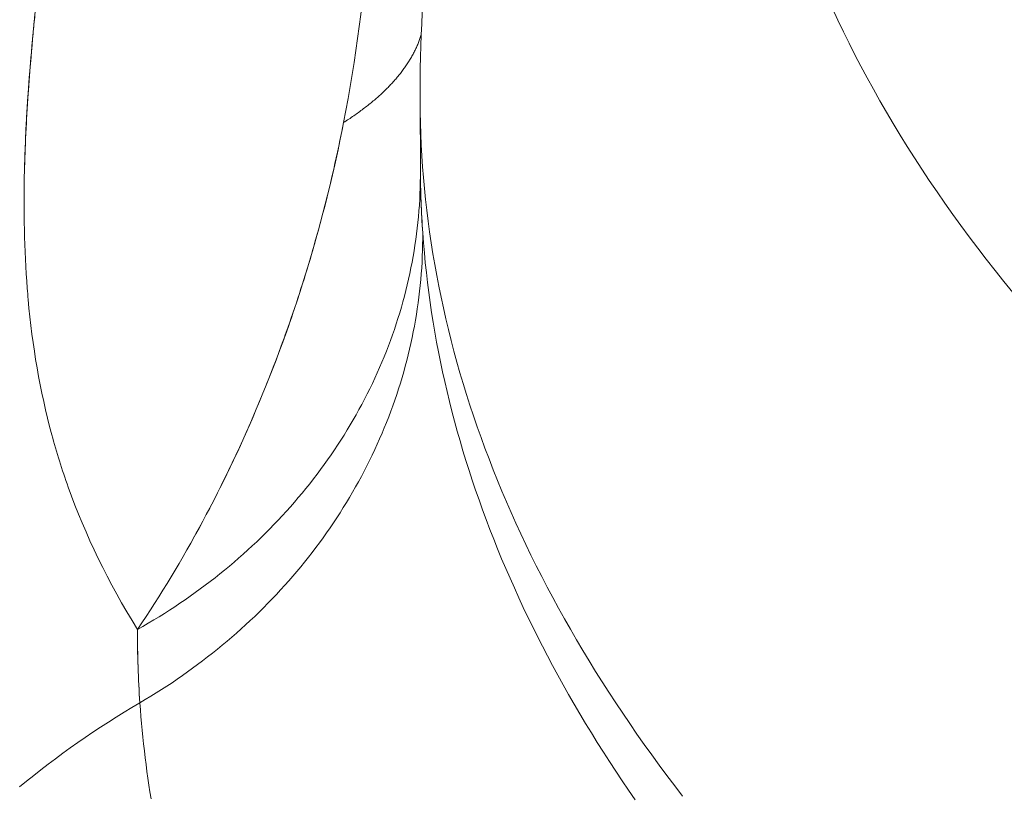
# Model space of a CAD drawing. Units: inches. Extents: x 3 to 247, y 3 to 15.
# Drawn here: x 214 to 214, y 11 to 11 of the extents above; entities that cross this region are included whole.
import ezdxf

# ---------------------------------------------------------------- set-up
doc = ezdxf.new("R2010")
doc.units = ezdxf.units.IN
doc.header["$MEASUREMENT"] = 0
doc.layers.get('0').update_dxf_attribs({"linetype": 'CONTINUOUS'})
doc.layers.add('DETAIL', color=1, linetype='CONTINUOUS')

# ---------------------------------------------------------------- blocks, each defined once
blk = doc.blocks.new('A$Cfbb56330')
at = {"color": 0, "linetype": 'Continuous', "lineweight": 0, "extrusion": (-1e-16, 0.816497, 0.57735)}
blk.add_line((-1.17949, 4.62752), (-1.17956, 4.64326), dxfattribs=at)
at = {"color": 0, "linetype": 'Continuous', "lineweight": 0}
for points in [[(-1.08239, 4.66516), (-1.08112, 4.66243), (-1.07981, 4.6597), (-1.07847, 4.65698), (-1.07709, 4.65426), (-1.07568, 4.65154), (-1.07423, 4.64883), (-1.07274, 4.64612), (-1.07121, 4.64342), (-1.06966, 4.64072), (-1.06806, 4.63803), (-1.06643, 4.63533), (-1.06476, 4.63265), (-1.06306, 4.62997), (-1.06132, 4.62729), (-1.05955, 4.62462), (-1.05774, 4.62195), (-1.05589, 4.61929), (-1.05401, 4.61663), (-1.05209, 4.61398), (-1.05014, 4.61133), (-1.04815, 4.60869), (-1.04613, 4.60606), (-1.04407, 4.60343), (-1.04198, 4.6008), (-1.03986, 4.59818)], [(-1.08239, 4.66516), (-1.08112, 4.66243), (-1.07981, 4.6597), (-1.07847, 4.65698), (-1.07709, 4.65426), (-1.07568, 4.65154), (-1.07423, 4.64883), (-1.07274, 4.64612), (-1.07121, 4.64342), (-1.06966, 4.64072), (-1.06806, 4.63803), (-1.06643, 4.63533), (-1.06476, 4.63265), (-1.06306, 4.62997), (-1.06132, 4.62729), (-1.05955, 4.62462), (-1.05774, 4.62195), (-1.05589, 4.61929), (-1.05401, 4.61663), (-1.05209, 4.61398), (-1.05014, 4.61133), (-1.04815, 4.60869), (-1.04613, 4.60606), (-1.04407, 4.60343), (-1.04198, 4.6008), (-1.03986, 4.59818)], [(-1.17928, 4.65903), (-1.17935, 4.65879), (-1.17943, 4.65856), (-1.1795, 4.65833), (-1.17958, 4.65809), (-1.17967, 4.65786), (-1.17975, 4.65763), (-1.17984, 4.65739), (-1.17993, 4.65716), (-1.18002, 4.65693), (-1.18012, 4.6567), (-1.18022, 4.65646), (-1.18032, 4.65623), (-1.18042, 4.656), (-1.18053, 4.65577), (-1.18064, 4.65554), (-1.18075, 4.65531), (-1.18086, 4.65508), (-1.18098, 4.65485), (-1.1811, 4.65462), (-1.18122, 4.65439), (-1.18135, 4.65416), (-1.18147, 4.65393), (-1.1816, 4.6537), (-1.18173, 4.65347), (-1.18187, 4.65325), (-1.18201, 4.65302), (-1.18215, 4.65279), (-1.18229, 4.65256), (-1.18244, 4.65234), (-1.18258, 4.65211), (-1.18273, 4.65188), (-1.18289, 4.65166), (-1.18304, 4.65143), (-1.1832, 4.65121), (-1.18336, 4.65098), (-1.18352, 4.65076), (-1.18369, 4.65054), (-1.18386, 4.65031), (-1.18403, 4.65009), (-1.1842, 4.64987), (-1.18438, 4.64964), (-1.18456, 4.64942), (-1.18474, 4.6492), (-1.18492, 4.64898), (-1.18511, 4.64876), (-1.1853, 4.64854), (-1.18549, 4.64832), (-1.18568, 4.6481), (-1.18588, 4.64788), (-1.18608, 4.64766), (-1.18628, 4.64744), (-1.18649, 4.64722), (-1.18669, 4.647), (-1.1869, 4.64678), (-1.18711, 4.64657), (-1.18733, 4.64635), (-1.18754, 4.64614), (-1.18776, 4.64592), (-1.18798, 4.6457), (-1.18821, 4.64549), (-1.18843, 4.64528), (-1.18866, 4.64506), (-1.18889, 4.64485), (-1.18913, 4.64464), (-1.18936, 4.64442), (-1.1896, 4.64421), (-1.18984, 4.644), (-1.19009, 4.64379), (-1.19033, 4.64358), (-1.19058, 4.64337), (-1.19083, 4.64316), (-1.19109, 4.64295), (-1.19134, 4.64274), (-1.1916, 4.64253), (-1.19186, 4.64232), (-1.19213, 4.64212), (-1.19239, 4.64191), (-1.19266, 4.64171), (-1.19293, 4.6415), (-1.1932, 4.64129), (-1.19348, 4.64109), (-1.19375, 4.64089), (-1.19403, 4.64068), (-1.19432, 4.64048), (-1.1946, 4.64028), (-1.19489, 4.64008), (-1.19518, 4.63988), (-1.19547, 4.63967), (-1.19576, 4.63947), (-1.19606, 4.63927), (-1.19636, 4.63908), (-1.19666, 4.63888), (-1.19696, 4.63868), (-1.19727, 4.63848), (-1.19758, 4.63829)], [(-1.19758, 4.63829), (-1.19727, 4.63848), (-1.19696, 4.63868), (-1.19666, 4.63888), (-1.19636, 4.63908), (-1.19606, 4.63927), (-1.19576, 4.63947), (-1.19547, 4.63967), (-1.19518, 4.63988), (-1.19489, 4.64008), (-1.1946, 4.64028), (-1.19432, 4.64048), (-1.19403, 4.64068), (-1.19375, 4.64089), (-1.19348, 4.64109), (-1.1932, 4.64129), (-1.19293, 4.6415), (-1.19266, 4.64171), (-1.19239, 4.64191), (-1.19213, 4.64212), (-1.19186, 4.64232), (-1.1916, 4.64253), (-1.19134, 4.64274), (-1.19109, 4.64295), (-1.19083, 4.64316), (-1.19058, 4.64337), (-1.19033, 4.64358), (-1.19009, 4.64379), (-1.18984, 4.644), (-1.1896, 4.64421), (-1.18936, 4.64442), (-1.18913, 4.64464), (-1.18889, 4.64485), (-1.18866, 4.64506), (-1.18843, 4.64528), (-1.18821, 4.64549), (-1.18798, 4.6457), (-1.18776, 4.64592), (-1.18754, 4.64614), (-1.18733, 4.64635), (-1.18711, 4.64657), (-1.1869, 4.64678), (-1.18669, 4.647), (-1.18649, 4.64722), (-1.18628, 4.64744), (-1.18608, 4.64766), (-1.18588, 4.64788), (-1.18568, 4.6481), (-1.18549, 4.64832), (-1.1853, 4.64854), (-1.18511, 4.64876), (-1.18492, 4.64898), (-1.18474, 4.6492), (-1.18456, 4.64942), (-1.18438, 4.64964), (-1.1842, 4.64987), (-1.18403, 4.65009), (-1.18386, 4.65031), (-1.18369, 4.65054), (-1.18352, 4.65076), (-1.18336, 4.65098), (-1.1832, 4.65121), (-1.18304, 4.65143), (-1.18289, 4.65166), (-1.18273, 4.65188), (-1.18258, 4.65211), (-1.18244, 4.65234), (-1.18229, 4.65256), (-1.18215, 4.65279), (-1.18201, 4.65302), (-1.18187, 4.65325), (-1.18173, 4.65347), (-1.1816, 4.6537), (-1.18147, 4.65393), (-1.18135, 4.65416), (-1.18122, 4.65439), (-1.1811, 4.65462), (-1.18098, 4.65485), (-1.18086, 4.65508), (-1.18075, 4.65531), (-1.18064, 4.65554), (-1.18053, 4.65577), (-1.18042, 4.656), (-1.18032, 4.65623), (-1.18022, 4.65646), (-1.18012, 4.6567), (-1.18002, 4.65693), (-1.17993, 4.65716), (-1.17984, 4.65739), (-1.17975, 4.65763), (-1.17967, 4.65786), (-1.17958, 4.65809), (-1.1795, 4.65833), (-1.17943, 4.65856), (-1.17935, 4.65879), (-1.17928, 4.65903)], [(-1.17956, 4.64326), (-1.17954, 4.6407), (-1.17948, 4.63813), (-1.17939, 4.63557), (-1.17928, 4.633), (-1.17914, 4.63043), (-1.17896, 4.62787), (-1.17876, 4.6253), (-1.17853, 4.62274), (-1.17827, 4.62017), (-1.17798, 4.61761), (-1.17766, 4.61505), (-1.17731, 4.61249), (-1.17694, 4.60992), (-1.17653, 4.60736), (-1.1761, 4.6048), (-1.17563, 4.60225), (-1.17514, 4.59969), (-1.17462, 4.59713), (-1.17407, 4.59458), (-1.17349, 4.59202), (-1.17288, 4.58947), (-1.17224, 4.58692), (-1.17157, 4.58437), (-1.17088, 4.58182), (-1.17015, 4.57927), (-1.1694, 4.57673), (-1.16861, 4.57419), (-1.1678, 4.57165), (-1.16696, 4.56911), (-1.16609, 4.56657), (-1.16519, 4.56403), (-1.16427, 4.5615), (-1.16331, 4.55897), (-1.16233, 4.55644), (-1.16131, 4.55391), (-1.16027, 4.55139), (-1.1592, 4.54887), (-1.1581, 4.54635), (-1.15697, 4.54383), (-1.15581, 4.54132), (-1.15463, 4.5388), (-1.15342, 4.5363), (-1.15217, 4.53379), (-1.1509, 4.53129), (-1.1496, 4.52879), (-1.14827, 4.52629), (-1.14692, 4.5238), (-1.14553, 4.52131), (-1.14412, 4.51882), (-1.14268, 4.51633), (-1.14121, 4.51385), (-1.13971, 4.51138), (-1.13819, 4.5089), (-1.13663, 4.50643), (-1.13505, 4.50397), (-1.13344, 4.5015), (-1.1318, 4.49904), (-1.13014, 4.49659), (-1.12844, 4.49414), (-1.12672, 4.49169), (-1.12497, 4.48925), (-1.12319, 4.48681), (-1.12139, 4.48437), (-1.11956, 4.48194), (-1.11769, 4.47952)], [(-1.17956, 4.64326), (-1.17954, 4.6407), (-1.17948, 4.63813), (-1.17939, 4.63557), (-1.17928, 4.633), (-1.17914, 4.63043), (-1.17896, 4.62787), (-1.17876, 4.6253), (-1.17853, 4.62274), (-1.17827, 4.62017), (-1.17798, 4.61761), (-1.17766, 4.61505), (-1.17731, 4.61249), (-1.17694, 4.60992), (-1.17653, 4.60736), (-1.1761, 4.6048), (-1.17563, 4.60225), (-1.17514, 4.59969), (-1.17462, 4.59713), (-1.17407, 4.59458), (-1.17349, 4.59202), (-1.17288, 4.58947), (-1.17224, 4.58692), (-1.17157, 4.58437), (-1.17088, 4.58182), (-1.17015, 4.57927), (-1.1694, 4.57673), (-1.16861, 4.57419), (-1.1678, 4.57165), (-1.16696, 4.56911), (-1.16609, 4.56657), (-1.16519, 4.56403), (-1.16427, 4.5615), (-1.16331, 4.55897), (-1.16233, 4.55644), (-1.16131, 4.55391), (-1.16027, 4.55139), (-1.1592, 4.54887), (-1.1581, 4.54635), (-1.15697, 4.54383), (-1.15581, 4.54132), (-1.15463, 4.5388), (-1.15342, 4.5363), (-1.15217, 4.53379), (-1.1509, 4.53129), (-1.1496, 4.52879), (-1.14827, 4.52629), (-1.14692, 4.5238), (-1.14553, 4.52131), (-1.14412, 4.51882), (-1.14268, 4.51633), (-1.14121, 4.51385), (-1.13971, 4.51138), (-1.13819, 4.5089), (-1.13663, 4.50643), (-1.13505, 4.50397), (-1.13344, 4.5015), (-1.1318, 4.49904), (-1.13014, 4.49659), (-1.12844, 4.49414), (-1.12672, 4.49169), (-1.12497, 4.48925), (-1.12319, 4.48681), (-1.12139, 4.48437), (-1.11956, 4.48194), (-1.11769, 4.47952)], [(-1.24616, 4.51879), (-1.24487, 4.51952), (-1.2436, 4.52027), (-1.24233, 4.52102), (-1.24107, 4.52179), (-1.23982, 4.52257), (-1.23858, 4.52336), (-1.23736, 4.52416), (-1.23614, 4.52497), (-1.23493, 4.5258), (-1.23373, 4.52664), (-1.23254, 4.52748), (-1.23136, 4.52834), (-1.23019, 4.52921), (-1.22903, 4.53009), (-1.22788, 4.53098), (-1.22674, 4.53189), (-1.22562, 4.5328), (-1.2245, 4.53372), (-1.2234, 4.53466), (-1.22231, 4.5356), (-1.22122, 4.53656), (-1.22015, 4.53752), (-1.2191, 4.5385), (-1.21805, 4.53948), (-1.21701, 4.54048), (-1.21599, 4.54148), (-1.21498, 4.5425), (-1.21398, 4.54352), (-1.213, 4.54456), (-1.21202, 4.5456), (-1.21106, 4.54665), (-1.21011, 4.54771), (-1.20918, 4.54878), (-1.20825, 4.54986), (-1.20734, 4.55095), (-1.20645, 4.55204), (-1.20556, 4.55314), (-1.20469, 4.55426), (-1.20383, 4.55538), (-1.20299, 4.55651), (-1.20216, 4.55764), (-1.20134, 4.55879), (-1.20054, 4.55994), (-1.19975, 4.5611), (-1.19898, 4.56226), (-1.19822, 4.56344), (-1.19747, 4.56462), (-1.19674, 4.56581), (-1.19602, 4.567), (-1.19531, 4.5682), (-1.19462, 4.56941), (-1.19395, 4.57063), (-1.19329, 4.57185), (-1.19264, 4.57307), (-1.19201, 4.57431), (-1.1914, 4.57554), (-1.19079, 4.57679), (-1.19021, 4.57804), (-1.18964, 4.5793), (-1.18908, 4.58056), (-1.18854, 4.58182), (-1.18801, 4.58309), (-1.1875, 4.58437), (-1.18701, 4.58565), (-1.18653, 4.58694), (-1.18606, 4.58823), (-1.18561, 4.58952), (-1.18518, 4.59082), (-1.18476, 4.59212), (-1.18436, 4.59343), (-1.18397, 4.59474), (-1.1836, 4.59605), (-1.18325, 4.59737), (-1.18291, 4.59869), (-1.18258, 4.60001), (-1.18228, 4.60134), (-1.18198, 4.60267), (-1.18171, 4.604), (-1.18145, 4.60534), (-1.1812, 4.60667), (-1.18098, 4.60801), (-1.18076, 4.60936), (-1.18057, 4.6107), (-1.18039, 4.61204), (-1.18023, 4.61339), (-1.18008, 4.61474), (-1.17995, 4.61609), (-1.17983, 4.61744), (-1.17973, 4.61879), (-1.17965, 4.62014), (-1.17958, 4.6215), (-1.17953, 4.62285), (-1.1795, 4.6242), (-1.17948, 4.62556), (-1.17948, 4.62691)], [(-1.17948, 4.62691), (-1.17948, 4.62556), (-1.1795, 4.6242), (-1.17953, 4.62285), (-1.17958, 4.6215), (-1.17965, 4.62014), (-1.17973, 4.61879), (-1.17983, 4.61744), (-1.17995, 4.61609), (-1.18008, 4.61474), (-1.18023, 4.61339), (-1.18039, 4.61204), (-1.18057, 4.6107), (-1.18076, 4.60936), (-1.18098, 4.60801), (-1.1812, 4.60667), (-1.18145, 4.60534), (-1.18171, 4.604), (-1.18198, 4.60267), (-1.18228, 4.60134), (-1.18258, 4.60001), (-1.18291, 4.59869), (-1.18325, 4.59737), (-1.1836, 4.59605), (-1.18397, 4.59474), (-1.18436, 4.59343), (-1.18476, 4.59212), (-1.18518, 4.59082), (-1.18561, 4.58952), (-1.18606, 4.58823), (-1.18653, 4.58694), (-1.18701, 4.58565), (-1.1875, 4.58437), (-1.18801, 4.58309), (-1.18854, 4.58182), (-1.18908, 4.58056), (-1.18964, 4.5793), (-1.19021, 4.57804), (-1.19079, 4.57679), (-1.1914, 4.57554), (-1.19201, 4.57431), (-1.19264, 4.57307), (-1.19329, 4.57185), (-1.19395, 4.57063), (-1.19462, 4.56941), (-1.19531, 4.5682), (-1.19602, 4.567), (-1.19674, 4.56581), (-1.19747, 4.56462), (-1.19822, 4.56344), (-1.19898, 4.56226), (-1.19975, 4.5611), (-1.20054, 4.55994), (-1.20134, 4.55879), (-1.20216, 4.55764), (-1.20299, 4.55651), (-1.20383, 4.55538), (-1.20469, 4.55426), (-1.20556, 4.55314), (-1.20645, 4.55204), (-1.20734, 4.55095), (-1.20825, 4.54986), (-1.20918, 4.54878), (-1.21011, 4.54771), (-1.21106, 4.54665), (-1.21202, 4.5456), (-1.213, 4.54456), (-1.21398, 4.54352), (-1.21498, 4.5425), (-1.21599, 4.54148), (-1.21701, 4.54048), (-1.21805, 4.53948), (-1.2191, 4.5385), (-1.22015, 4.53752), (-1.22122, 4.53656), (-1.22231, 4.5356), (-1.2234, 4.53466), (-1.2245, 4.53372), (-1.22562, 4.5328), (-1.22674, 4.53189), (-1.22788, 4.53098), (-1.22903, 4.53009), (-1.23019, 4.52921), (-1.23136, 4.52834), (-1.23254, 4.52748), (-1.23373, 4.52664), (-1.23493, 4.5258), (-1.23614, 4.52497), (-1.23736, 4.52416), (-1.23858, 4.52336), (-1.23982, 4.52257), (-1.24107, 4.52179), (-1.24233, 4.52102), (-1.2436, 4.52027), (-1.24487, 4.51952), (-1.24616, 4.51879)], [(-1.17893, 4.61226), (-1.17893, 4.61088), (-1.17895, 4.60951), (-1.17898, 4.60813), (-1.17903, 4.60675), (-1.1791, 4.60538), (-1.17918, 4.604), (-1.17928, 4.60263), (-1.17939, 4.60125), (-1.17952, 4.59988), (-1.17967, 4.59851), (-1.17983, 4.59714), (-1.18001, 4.59577), (-1.18021, 4.5944), (-1.18042, 4.59303), (-1.18065, 4.59167), (-1.18089, 4.59031), (-1.18115, 4.58895), (-1.18143, 4.58759), (-1.18172, 4.58623), (-1.18202, 4.58488), (-1.18235, 4.58353), (-1.18269, 4.58218), (-1.18304, 4.58084), (-1.18341, 4.5795), (-1.1838, 4.57816), (-1.1842, 4.57683), (-1.18462, 4.5755), (-1.18505, 4.57418), (-1.1855, 4.57285), (-1.18597, 4.57154), (-1.18645, 4.57022), (-1.18694, 4.56892), (-1.18745, 4.56761), (-1.18798, 4.56631), (-1.18852, 4.56502), (-1.18908, 4.56373), (-1.18965, 4.56245), (-1.19023, 4.56117), (-1.19083, 4.55989), (-1.19145, 4.55863), (-1.19208, 4.55737), (-1.19273, 4.55611), (-1.19339, 4.55486), (-1.19406, 4.55362), (-1.19475, 4.55238), (-1.19546, 4.55115), (-1.19617, 4.54993), (-1.19691, 4.54871), (-1.19765, 4.5475), (-1.19841, 4.5463), (-1.19919, 4.5451), (-1.19998, 4.54391), (-1.20078, 4.54273), (-1.2016, 4.54156), (-1.20243, 4.54039), (-1.20327, 4.53923), (-1.20413, 4.53808), (-1.205, 4.53694), (-1.20588, 4.53581), (-1.20678, 4.53468), (-1.20769, 4.53357), (-1.20861, 4.53246), (-1.20955, 4.53136), (-1.21049, 4.53027), (-1.21145, 4.52919), (-1.21243, 4.52812), (-1.21341, 4.52705), (-1.21441, 4.526), (-1.21542, 4.52496), (-1.21645, 4.52392), (-1.21748, 4.5229), (-1.21853, 4.52188), (-1.21959, 4.52088), (-1.22066, 4.51988), (-1.22174, 4.5189), (-1.22283, 4.51792), (-1.22393, 4.51696), (-1.22505, 4.51601), (-1.22618, 4.51506), (-1.22731, 4.51413), (-1.22846, 4.51321), (-1.22962, 4.5123), (-1.23079, 4.5114), (-1.23197, 4.51051), (-1.23316, 4.50963), (-1.23436, 4.50877), (-1.23557, 4.50791), (-1.23678, 4.50707), (-1.23801, 4.50624), (-1.23925, 4.50542), (-1.2405, 4.50461), (-1.24176, 4.50382), (-1.24302, 4.50303), (-1.2443, 4.50226), (-1.24558, 4.5015)], [(-1.24558, 4.5015), (-1.2443, 4.50226), (-1.24302, 4.50303), (-1.24176, 4.50382), (-1.2405, 4.50461), (-1.23925, 4.50542), (-1.23801, 4.50624), (-1.23678, 4.50707), (-1.23557, 4.50791), (-1.23436, 4.50877), (-1.23316, 4.50963), (-1.23197, 4.51051), (-1.23079, 4.5114), (-1.22962, 4.5123), (-1.22846, 4.51321), (-1.22731, 4.51413), (-1.22618, 4.51506), (-1.22505, 4.51601), (-1.22393, 4.51696), (-1.22283, 4.51792), (-1.22174, 4.5189), (-1.22066, 4.51988), (-1.21959, 4.52088), (-1.21853, 4.52188), (-1.21748, 4.5229), (-1.21645, 4.52392), (-1.21542, 4.52496), (-1.21441, 4.526), (-1.21341, 4.52705), (-1.21243, 4.52812), (-1.21145, 4.52919), (-1.21049, 4.53027), (-1.20955, 4.53136), (-1.20861, 4.53246), (-1.20769, 4.53357), (-1.20678, 4.53468), (-1.20588, 4.53581), (-1.205, 4.53694), (-1.20413, 4.53808), (-1.20327, 4.53923), (-1.20243, 4.54039), (-1.2016, 4.54156), (-1.20078, 4.54273), (-1.19998, 4.54391), (-1.19919, 4.5451), (-1.19841, 4.5463), (-1.19765, 4.5475), (-1.19691, 4.54871), (-1.19617, 4.54993), (-1.19546, 4.55115), (-1.19475, 4.55238), (-1.19406, 4.55362), (-1.19339, 4.55486), (-1.19273, 4.55611), (-1.19208, 4.55737), (-1.19145, 4.55863), (-1.19083, 4.55989), (-1.19023, 4.56117), (-1.18965, 4.56245), (-1.18908, 4.56373), (-1.18852, 4.56502), (-1.18798, 4.56631), (-1.18745, 4.56761), (-1.18694, 4.56892), (-1.18645, 4.57022), (-1.18597, 4.57154), (-1.1855, 4.57285), (-1.18505, 4.57418), (-1.18462, 4.5755), (-1.1842, 4.57683), (-1.1838, 4.57816), (-1.18341, 4.5795), (-1.18304, 4.58084), (-1.18269, 4.58218), (-1.18235, 4.58353), (-1.18202, 4.58488), (-1.18172, 4.58623), (-1.18143, 4.58759), (-1.18115, 4.58895), (-1.18089, 4.59031), (-1.18065, 4.59167), (-1.18042, 4.59303), (-1.18021, 4.5944), (-1.18001, 4.59577), (-1.17983, 4.59714), (-1.17967, 4.59851), (-1.17952, 4.59988), (-1.17939, 4.60125), (-1.17928, 4.60263), (-1.17918, 4.604), (-1.1791, 4.60538), (-1.17903, 4.60675), (-1.17898, 4.60813), (-1.17895, 4.60951), (-1.17893, 4.61088), (-1.17893, 4.61226)], [(-1.17893, 4.61226), (-1.17875, 4.60992), (-1.17855, 4.60758), (-1.17832, 4.60524), (-1.17807, 4.6029), (-1.1778, 4.60056), (-1.1775, 4.59822), (-1.17718, 4.59588), (-1.17683, 4.59354), (-1.17646, 4.59121), (-1.17607, 4.58887), (-1.17565, 4.58653), (-1.17521, 4.5842), (-1.17474, 4.58187), (-1.17425, 4.57953), (-1.17373, 4.5772), (-1.17319, 4.57487), (-1.17263, 4.57254), (-1.17204, 4.57021), (-1.17143, 4.56789), (-1.17079, 4.56556), (-1.17013, 4.56324), (-1.16945, 4.56091), (-1.16874, 4.55859), (-1.168, 4.55627), (-1.16725, 4.55395), (-1.16647, 4.55164), (-1.16566, 4.54932), (-1.16483, 4.54701), (-1.16398, 4.5447), (-1.1631, 4.54239), (-1.1622, 4.54008), (-1.16128, 4.53777), (-1.16033, 4.53547), (-1.15935, 4.53316), (-1.15836, 4.53086), (-1.15734, 4.52857), (-1.15629, 4.52627), (-1.15523, 4.52398), (-1.15413, 4.52169), (-1.15302, 4.5194), (-1.15188, 4.51711), (-1.15072, 4.51483), (-1.14953, 4.51254), (-1.14832, 4.51027), (-1.14708, 4.50799), (-1.14583, 4.50572), (-1.14455, 4.50344), (-1.14324, 4.50118), (-1.14191, 4.49891), (-1.14056, 4.49665), (-1.13919, 4.49439), (-1.13779, 4.49213), (-1.13636, 4.48988), (-1.13492, 4.48763), (-1.13345, 4.48538), (-1.13196, 4.48313), (-1.13044, 4.48089), (-1.1289, 4.47865)], [(-1.17893, 4.61226), (-1.17875, 4.60992), (-1.17855, 4.60758), (-1.17832, 4.60524), (-1.17807, 4.6029), (-1.1778, 4.60056), (-1.1775, 4.59822), (-1.17718, 4.59588), (-1.17683, 4.59354), (-1.17646, 4.59121), (-1.17607, 4.58887), (-1.17565, 4.58653), (-1.17521, 4.5842), (-1.17474, 4.58187), (-1.17425, 4.57953), (-1.17373, 4.5772), (-1.17319, 4.57487), (-1.17263, 4.57254), (-1.17204, 4.57021), (-1.17143, 4.56789), (-1.17079, 4.56556), (-1.17013, 4.56324), (-1.16945, 4.56091), (-1.16874, 4.55859), (-1.168, 4.55627), (-1.16725, 4.55395), (-1.16647, 4.55164), (-1.16566, 4.54932), (-1.16483, 4.54701), (-1.16398, 4.5447), (-1.1631, 4.54239), (-1.1622, 4.54008), (-1.16128, 4.53777), (-1.16033, 4.53547), (-1.15935, 4.53316), (-1.15836, 4.53086), (-1.15734, 4.52857), (-1.15629, 4.52627), (-1.15523, 4.52398), (-1.15413, 4.52169), (-1.15302, 4.5194), (-1.15188, 4.51711), (-1.15072, 4.51483), (-1.14953, 4.51254), (-1.14832, 4.51027), (-1.14708, 4.50799), (-1.14583, 4.50572), (-1.14455, 4.50344), (-1.14324, 4.50118), (-1.14191, 4.49891), (-1.14056, 4.49665), (-1.13919, 4.49439), (-1.13779, 4.49213), (-1.13636, 4.48988), (-1.13492, 4.48763), (-1.13345, 4.48538), (-1.13196, 4.48313), (-1.13044, 4.48089), (-1.1289, 4.47865)], [(-1.27394, 4.48168), (-1.27228, 4.48304), (-1.27061, 4.48439), (-1.26891, 4.48572), (-1.2672, 4.48704), (-1.26548, 4.48833), (-1.26374, 4.48962), (-1.26199, 4.49088), (-1.26022, 4.49213), (-1.25844, 4.49336), (-1.25664, 4.49458), (-1.25483, 4.49577), (-1.25301, 4.49695), (-1.25117, 4.49812), (-1.24932, 4.49926), (-1.24746, 4.50039), (-1.24558, 4.5015)], [(-1.24558, 4.5015), (-1.24746, 4.50039), (-1.24932, 4.49926), (-1.25117, 4.49812), (-1.25301, 4.49695), (-1.25483, 4.49577), (-1.25664, 4.49458), (-1.25844, 4.49336), (-1.26022, 4.49213), (-1.26199, 4.49088), (-1.26374, 4.48962), (-1.26548, 4.48833), (-1.2672, 4.48704), (-1.26891, 4.48572), (-1.27061, 4.48439), (-1.27228, 4.48304), (-1.27394, 4.48168)], [(-1.24558, 4.5015), (-1.24546, 4.49988), (-1.24534, 4.49826), (-1.2452, 4.49665), (-1.24505, 4.49503), (-1.24488, 4.49341), (-1.24471, 4.49179), (-1.24453, 4.49018), (-1.24434, 4.48856), (-1.24413, 4.48694), (-1.24391, 4.48533), (-1.24369, 4.48371), (-1.24345, 4.48209), (-1.2432, 4.48048), (-1.24294, 4.47886)], [(-1.24558, 4.5015), (-1.24546, 4.49988), (-1.24534, 4.49826), (-1.2452, 4.49665), (-1.24505, 4.49503), (-1.24488, 4.49341), (-1.24471, 4.49179), (-1.24453, 4.49018), (-1.24434, 4.48856), (-1.24413, 4.48694), (-1.24391, 4.48533), (-1.24369, 4.48371), (-1.24345, 4.48209), (-1.2432, 4.48048), (-1.24294, 4.47886)]]:
    blk.add_lwpolyline(points, dxfattribs=at)
for points, knots in [([(-1.27278, 4.62705), (-1.27262, 4.6336), (-1.27227, 4.64026), (-1.27156, 4.64996), (-1.27132, 4.6529), (-1.27092, 4.65735), (-1.27079, 4.65884), (-1.2705, 4.66183), (-1.27035, 4.66333), (-1.26957, 4.67084), (-1.26889, 4.67681), (-1.26792, 4.68465), (-1.26768, 4.68656), (-1.26744, 4.68846)], [0.007168191, 0.007168191, 0.007168191, 0.007168191, 0.008114626, 0.008114626, 0.008520357, 0.008520357, 0.008723223, 0.008723223, 0.008926088, 0.008926088, 0.009737551, 0.009737551, 0.009999182, 0.009999182, 0.009999182, 0.009999182]), ([(-1.23318, 4.53989), (-1.23318, 4.53989), (-1.23317, 4.53989), (-1.23317, 4.5399), (-1.22885, 4.54764), (-1.22454, 4.55614), (-1.2203, 4.56572), (-1.21818, 4.57051), (-1.21607, 4.57558), (-1.214, 4.58097), (-1.21193, 4.58637), (-1.20991, 4.59203), (-1.20798, 4.598), (-1.20604, 4.60397), (-1.20419, 4.61026), (-1.20244, 4.61694), (-1.2007, 4.62361), (-1.19906, 4.63069), (-1.19758, 4.63829)], [0.2498675, 0.2498675, 0.2498675, 0.2498675, 0.25, 0.25, 0.25, 0.5, 0.5, 0.5, 0.625, 0.625, 0.625, 0.75, 0.75, 0.75, 0.875, 0.875, 0.875, 1, 1, 1, 1]), ([(-1.24616, 4.51879), (-1.25305, 4.52995), (-1.25841, 4.541), (-1.26247, 4.55236), (-1.26393, 4.55644), (-1.26522, 4.56055), (-1.26634, 4.56469), (-1.26914, 4.57506), (-1.27093, 4.58565), (-1.27191, 4.59655), (-1.27199, 4.59744), (-1.27206, 4.59833), (-1.27213, 4.59922), (-1.27284, 4.60827), (-1.27301, 4.61755), (-1.27278, 4.62705)], [0, 0, 0, 0, 0.25, 0.25, 0.25, 0.3213368, 0.3213368, 0.3213368, 0.5, 0.5, 0.5, 0.5112388, 0.5112388, 0.5112388, 0.625, 0.625, 0.625, 0.625]), ([(-1.21738, 4.57252), (-1.22143, 4.56279), (-1.22597, 4.5532), (-1.23094, 4.54397), (-1.23557, 4.53537), (-1.24067, 4.5269), (-1.24616, 4.51879)], [0.5, 0.5, 0.5, 0.5, 0.75, 0.75, 0.75, 1, 1, 1, 1]), ([(-1.24558, 4.5015), (-1.24578, 4.50435), (-1.24592, 4.50719), (-1.24602, 4.51001), (-1.24612, 4.51302), (-1.24616, 4.51595), (-1.24616, 4.51879)], [0, 0, 0, 0, 0.0004223809, 0.0004223809, 0.0004223809, 0.0008447617, 0.0008447617, 0.0008447617, 0.0008447617])]:
    blk.add_open_spline(points, degree=3, knots=knots, dxfattribs=at)
for points in [[(-1.17956, 4.64326), (-1.17963, 4.65721), (-1.17885, 4.67116), (-1.17723, 4.685)], [(-1.27278, 4.62705), (-1.27247, 4.63969), (-1.27145, 4.65285), (-1.27004, 4.66628)], [(-1.19758, 4.63829), (-1.1998, 4.62686), (-1.20263, 4.61545), (-1.20601, 4.60429)], [(-1.17948, 4.62691), (-1.17945, 4.62215), (-1.17928, 4.61727), (-1.17893, 4.61226)], [(-1.17948, 4.62691), (-1.17944, 4.62186), (-1.17926, 4.61699), (-1.17893, 4.61226)], [(-1.24558, 4.5015), (-1.24596, 4.507), (-1.24616, 4.51273), (-1.24616, 4.51879)]]:
    blk.add_open_spline(points, degree=3, dxfattribs=at)
at = {"color": 0, "linetype": 'Continuous', "lineweight": 0, "extrusion": (3.696e-12, -3.672e-13, -1)}
blk.add_open_spline([(-1.19167, 4.68323), (-1.19268, 4.66856), (-1.19463, 4.6534), (-1.19758, 4.63829)], degree=3, dxfattribs=at)
at = {"color": 0, "linetype": 'Continuous', "lineweight": 0, "extrusion": (4.83828e-09, 2.40392e-11, 1)}
blk.add_open_spline([(-1.17949, 4.62752), (-1.17948, 4.62732), (-1.17948, 4.62712), (-1.17948, 4.62691)], degree=3, dxfattribs=at)
at = {"color": 0, "linetype": 'Continuous', "lineweight": 0, "extrusion": (-2.4787e-09, -1.82298e-11, 1)}
blk.add_open_spline([(-1.17949, 4.62752), (-1.17948, 4.62732), (-1.17948, 4.62711), (-1.17948, 4.62691)], degree=3, dxfattribs=at)
at = {"color": 0, "linetype": 'Continuous', "lineweight": 0, "extrusion": (-2.9573e-12, 1.0587e-12, -1)}
blk.add_open_spline([(-1.20601, 4.60429), (-1.20927, 4.59353), (-1.21308, 4.58286), (-1.21738, 4.57252)], degree=3, dxfattribs=at)
blk = doc.blocks.new('A$Ce45bbd25')
at = {"layer": 'DETAIL', "xscale": 0.21875, "yscale": 0.21875, "zscale": 0.21875}
blk.add_blockref('A$Cfbb56330', (3.930155, 5.004278), dxfattribs=at)

msp = doc.modelspace()

# ---------------------------------------------------------------- block references
msp.add_blockref('A$Ce45bbd25', (210.069756, 4.870896))

doc.saveas('drawing.dxf')
